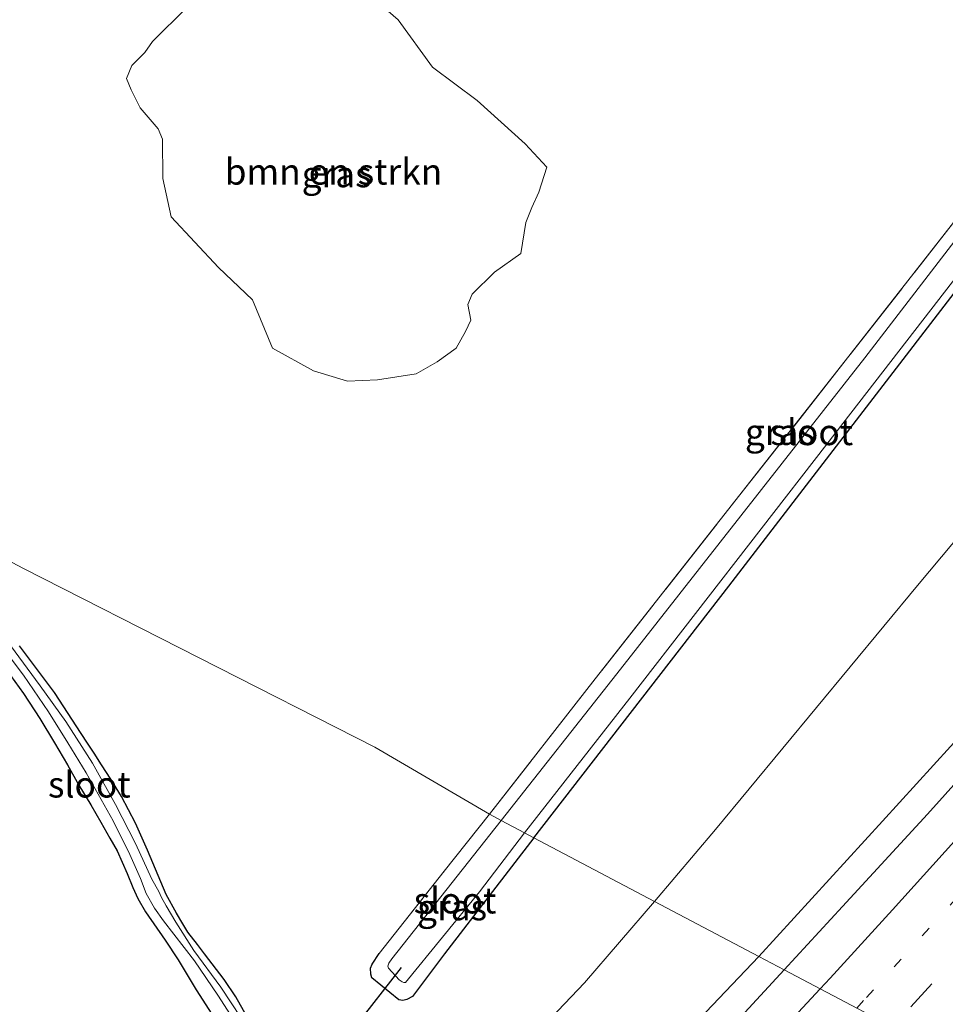
# Model space of a CAD drawing. Units: metres. Extents: x 99990 to 110000, y 406250 to 412503.
# Drawn here: x 103300 to 103389, y 411786 to 411881 of the extents above; entities that cross this region are included whole.
import ezdxf
from ezdxf.enums import TextEntityAlignment as Align

# ---------------------------------------------------------------- set-up
doc = ezdxf.new("R2010")
doc.units = ezdxf.units.M
for name, pattern in [('IE-TERREINAFSCHEIDING', [10, 8, -2]), ('VW-1-3_STREEP', [4, 1, -3]), ('VW-3-9_STREEP', [12, 3, -9])]:
    doc.linetypes.add(name, pattern=pattern)
for name, color, linetype, lineweight in [('B-ME-GR-BOMENSTRUIKEN-GV-B6', 93, 'Continuous', 18), ('B-ME-GW-INSTEEKWATERGANG-L-B1', 10, 'Continuous', 25), ('B-ME-GW-KRUINLIJN-L-B1', 93, 'Continuous', 18), ('B-ME-GW-TEENLIJN-L-B1', 93, 'Continuous', 18), ('B-ME-IE-GRASLAND-GV-B6', 93, 'Continuous', 18), ('B-ME-IE-HULPGEOMETRIE-L-B1', 53, 'Continuous', 18), ('B-ME-IE-TERREINAFSCHEIDING-RASTERHEKWERK-L-B1', 8, 'IE-TERREINAFSCHEIDING', 18), ('B-ME-KW-DUIKER-L-B1', 10, 'Continuous', 25), ('B-ME-OG-WATER-GV-B6', 153, 'Continuous', 18), ('B-ME-VH-VERH_SOORT-BITUMEN-GV-B6', 8, 'IE-TERREINAFSCHEIDING-NATUURLIJK-HOUTWAL', 18), ('B-ME-VW-MARKERING-13STREEP-045-L-B1', 255, 'VW-1-3_STREEP', 18), ('B-ME-VW-MARKERING-39STREEP-015-L-B1', 255, 'VW-3-9_STREEP', 18), ('B-ME-VW-MARKERING-STREEP-015-L-B1', 7, 'Continuous', 18)]:
    doc.layers.add(name, color=color, linetype=linetype, lineweight=lineweight)
doc.styles.add('NLCS-ISO', font='NLCS-ISO.TTF')
doc.linetypes.add('IE-TERREINAFSCHEIDING-NATUURLIJK-HOUTWAL', pattern='A,7,-1.5,[67,NLCS.SHX,S=0.75,R=45,X=0,Y=0],-1.5,7,-1.5,[70,NLCS.SHX,S=0.75,R=0,X=0,Y=0],-1.5', length=20)

msp = doc.modelspace()

# ---------------------------------------------------------------- linework, layer by layer
at = {"layer": 'B-ME-GR-BOMENSTRUIKEN-GV-B6'}
msp.add_polyline3d([(103332.9356, 411883.4756, -0.6725), (103336.067, 411880.7545, -0.558), (103339.3711, 411876.1979, 4.2172), (103343.6794, 411872.9801, -0.5563), (103348.3225, 411868.7905, -0.5496), (103350.4065, 411866.5446, -0.7985), (103349.629, 411864.1259, -0.7221), (103348.9596, 411862.6358, -0.7537), (103348.3765, 411861.2105, -0.8693), (103347.9014, 411858.2087, -0.8769), (103345.35, 411856.3925, -0.964), (103343.2049, 411854.2809, -0.9), (103342.7922, 411853.2923, -0.9196), (103343.0897, 411851.7662, -0.9506), (103342.5474, 411850.6817, -0.8539), (103341.6644, 411849.0692, -0.9037), (103339.8263, 411847.7542, -0.8764), (103337.8012, 411846.6025, -0.7729), (103334.0771, 411846.017, -0.728), (103331.1737, 411845.873, -0.7198), (103327.8959, 411846.8808, -0.6991), (103323.9079, 411849.0692, -0.6454), (103322.0027, 411853.7338, -0.5536), (103318.7058, 411856.8532, -0.5908), (103314.1419, 411861.729, -0.654), (103313.3429, 411865.4387, -0.7336), (103313.2949, 411869.2299, -0.7724), (103312.887, 411870.2473, -0.8066), (103311.1497, 411872.2437, -0.742), (103310.2907, 411874.0002, -0.6773), (103309.83, 411875.0943, -0.5539), (103310.3483, 411876.3421, -0.6222), (103311.6104, 411877.5994, -0.619), (103312.3255, 411878.6456, -0.615), (103313.3717, 411879.6726, -0.6558), (103315.872, 411882.1393, -0.62)], dxfattribs=at)
at = {"layer": 'B-ME-GW-INSTEEKWATERGANG-L-B1'}
for points in [[(103349.142, 411801.842, -0.849), (103367.993, 411826.111, -0.908), (103391.989, 411857.31, -0.834)], [(103321.709, 411784.127, -0.811), (103320.38, 411786.473, -0.798), (103319.257, 411788.158, -0.772), (103317.366, 411790.641, -0.715), (103316.671, 411791.526, -0.676), (103315.761, 411792.723, -0.672), (103315.265, 411793.519, -0.698), (103314.656, 411794.569, -0.698), (103313.669, 411796.369, -0.715), (103311.848, 411800.642, -0.685), (103310.695, 411803.249, -0.668), (103309.344, 411805.819, -0.659), (103308.309, 411807.49, -0.655), (103307.407, 411808.864, -0.65), (103306.709, 411809.996, -0.65), (103306.063, 411810.976, -0.65), (103305.452, 411811.878, -0.65), (103302.871, 411815.841, -0.65), (103299.5, 411820.347, -0.642)], [(103298.219, 411818.06, -0.789), (103299.867, 411815.74, -0.772), (103301.449, 411813.353, -0.772), (103302.889, 411811.001, -0.754), (103304.115, 411808.871, -0.75), (103305.234, 411806.915, -0.746), (103306.394, 411805.006, -0.741), (103307.344, 411803.337, -0.741), (103308.222, 411801.782, -0.741), (103308.924, 411800.561, -0.741), (103309.904, 411798.379, -0.741), (103310.441, 411797.02, -0.741), (103310.931, 411795.987, -0.741), (103311.664, 411794.677, -0.741), (103313.574, 411791.947, -0.763), (103314.803, 411790.072, -0.763), (103316.559, 411787.176, -0.785), (103318.059, 411784.811, -0.785)], [(103349.142, 411801.842, -0.849), (103340.547, 411790.634, -0.759), (103337.427, 411786.507, -0.863), (103336.906, 411786.227, -0.863), (103336.523, 411786.137, -0.872), (103336.12, 411786.187, -0.872), (103333.511, 411788.333, -0.872), (103333.403, 411788.671, -0.872), (103333.39, 411789.254, -0.867), (103333.554, 411789.642, -0.859), (103334.238, 411790.657, -0.932)]]:
    msp.add_polyline3d(points, dxfattribs=at)
at = {"layer": 'B-ME-GW-KRUINLIJN-L-B1'}
for points in [[(103370.887, 411790.374, 4.108), (103382.823, 411803.45, 4.331), (103395.949, 411817.827, 4.82), (103405.185, 411828.131, 5.012), (103415.921, 411840.513, 5.257), (103418.181, 411843.103, 5.204), (103419.001, 411843.843, 5.243), (103419.872, 411844.518, 5.378), (103420.485, 411844.911, 5.308)], [(103296.613, 411727.159, 2.399), (103300.948, 411729.141, 2.577), (103305.683, 411731.544, 2.698), (103312.869, 411736.389, 2.872), (103318.325, 411740.505, 3.058), (103324.397, 411745.167, 3.158), (103329.896, 411749.972, 3.258), (103336.649, 411756.109, 3.423), (103344.296, 411763.448, 3.501), (103352.696, 411771.716, 3.735), (103363.196, 411782.294, 3.926), (103370.887, 411790.374, 4.108)]]:
    msp.add_polyline3d(points, dxfattribs=at)
at = {"layer": 'B-ME-GW-TEENLIJN-L-B1'}
for points in [[(103360.806, 411795.691, -0.469), (103366.691, 411802.641, -0.484), (103386.198, 411826.159, -0.506), (103403.093, 411846.331, -0.572), (103409.71, 411853.781, -0.537), (103412.04, 411856.272, -0.506), (103413.506, 411857.733, -0.471), (103415.405, 411858.945, -0.467), (103417.016, 411859.525, -0.467), (103418.774, 411859.711, -0.493), (103420.349, 411859.512, -0.471), (103421.89, 411859.012, -0.423), (103422.958, 411858.443, -0.384), (103424.273, 411857.631, -0.506), (103425.648, 411856.579, -0.524), (103428.452, 411854.105, -0.529)], [(103360.806, 411795.691, -0.469), (103354.041, 411787.844, -0.468), (103344.401, 411777.692, -0.516), (103334.553, 411767.11, -0.525), (103329.234, 411761.773, -0.494), (103324.533, 411757.171, -0.472), (103320.785, 411753.643, -0.464), (103317.057, 411750.535, -0.468), (103312.673, 411747.142, -0.459), (103308.084, 411743.604, -0.568), (103304.031, 411740.797, -0.694), (103299.945, 411738.185, -0.763), (103295.32, 411735.846, -0.837)]]:
    msp.add_polyline3d(points, dxfattribs=at)
at = {"layer": 'B-ME-IE-GRASLAND-GV-B6'}
for points in [[(103315.872, 411882.1393, -0.62), (103313.3717, 411879.6726, -0.6558), (103312.3255, 411878.6456, -0.615), (103311.6104, 411877.5994, -0.619), (103310.3483, 411876.3421, -0.6222), (103309.83, 411875.0943, -0.5539), (103310.2907, 411874.0002, -0.6773), (103311.1497, 411872.2437, -0.742), (103312.887, 411870.2473, -0.8066), (103313.2949, 411869.2299, -0.7724), (103313.3429, 411865.4387, -0.7336), (103314.1419, 411861.729, -0.654), (103318.7058, 411856.8532, -0.5908), (103322.0027, 411853.7338, -0.5536), (103323.9079, 411849.0692, -0.6454), (103327.8959, 411846.8808, -0.6991), (103331.1737, 411845.873, -0.7198), (103334.0771, 411846.017, -0.728), (103337.8012, 411846.6025, -0.7729), (103339.8263, 411847.7542, -0.8764), (103341.6644, 411849.0692, -0.9037), (103342.5474, 411850.6817, -0.8539), (103343.0897, 411851.7662, -0.9506), (103342.7922, 411853.2923, -0.9196), (103343.2049, 411854.2809, -0.9), (103345.35, 411856.3925, -0.964), (103347.9014, 411858.2087, -0.8769), (103348.3765, 411861.2105, -0.8693), (103348.9596, 411862.6358, -0.7537), (103349.629, 411864.1259, -0.7221), (103350.4065, 411866.5446, -0.7985), (103348.3225, 411868.7905, -0.5496), (103343.6794, 411872.9801, -0.5563), (103339.3711, 411876.1979, 4.2172), (103336.067, 411880.7545, -0.558), (103332.9356, 411883.4756, -0.6725)], [(103397.018, 411870.541, -0.903), (103379.226, 411847.837, -0.755), (103355.082, 411817.157, -0.733), (103344.868, 411804.096, -0.774), (103333.809, 411810.576, -0.774), (103299.879, 411827.822, -0.54), (103288.735, 411833.699, -0.776)], [(103397.532, 411869.473, -1.576), (103381.117, 411848.126, -1.576), (103357.183, 411817.658, -1.576), (103346.002, 411803.498, -1.576), (103344.868, 411804.096, -0.774), (103355.082, 411817.157, -0.733), (103379.226, 411847.837, -0.755), (103397.018, 411870.541, -0.903)], [(103391.989, 411857.31, -0.834), (103367.993, 411826.111, -0.908), (103349.142, 411801.842, -0.849), (103348.249, 411802.313, -1.576), (103358.422, 411815.314, -1.576), (103377.452, 411839.793, -1.576), (103398.859, 411867.435, -1.576)], [(103403.093, 411846.331, -0.572), (103386.198, 411826.159, -0.506), (103366.691, 411802.641, -0.484), (103360.806, 411795.691, -0.469), (103349.142, 411801.842, -0.849), (103367.993, 411826.111, -0.908), (103391.989, 411857.31, -0.834)], [(103370.887, 411790.374, 4.108), (103360.806, 411795.691, -0.469), (103366.691, 411802.641, -0.484), (103386.198, 411826.159, -0.506), (103403.093, 411846.331, -0.572)], [(103373.322, 411789.09, 4.164), (103370.887, 411790.374, 4.108), (103382.823, 411803.45, 4.331), (103395.949, 411817.827, 4.82), (103405.185, 411828.131, 5.012), (103415.921, 411840.513, 5.257), (103418.181, 411843.103, 5.204), (103419.001, 411843.843, 5.243), (103419.872, 411844.518, 5.378), (103420.485, 411844.911, 5.308), (103420.977, 411844.486, 5.31), (103421.364, 411844.152, 5.37), (103417.824, 411842.057, 5.261), (103417.082, 411841.096, 5.261), (103417.977, 411840.34, 5.248), (103417.203, 411838.028, 5.318), (103416.913, 411837.468, 5.344), (103416.831, 411837.327, 5.344), (103413.27, 411833.282, 5.195), (103403.691, 411822.537, 4.942), (103395.402, 411813.267, 4.759), (103387.165, 411804.117, 4.523), (103378.949, 411795.199, 4.322), (103373.322, 411789.09, 4.164)], [(103288.735, 411833.699, -0.776), (103299.879, 411827.822, -0.54), (103333.809, 411810.576, -0.774), (103344.868, 411804.096, -0.774), (103340.495, 411798.614, -0.924), (103334.238, 411790.657, -0.932), (103333.554, 411789.642, -0.859), (103333.39, 411789.254, -0.867), (103333.403, 411788.671, -0.872), (103333.511, 411788.333, -0.872), (103336.12, 411786.187, -0.872), (103336.523, 411786.137, -0.872), (103336.906, 411786.227, -0.863), (103337.427, 411786.507, -0.863), (103340.547, 411790.634, -0.759), (103349.142, 411801.842, -0.849), (103360.806, 411795.691, -0.469), (103354.041, 411787.844, -0.468), (103344.401, 411777.692, -0.516)], [(103297.029, 411821.299, -1.106), (103299.87, 411817.508, -1.106), (103302.294, 411813.985, -1.106), (103304.165, 411811.002, -1.106), (103305.937, 411808.084, -1.106), (103308.531, 411803.479, -1.106), (103310.14, 411800.203, -1.106), (103311.178, 411797.909, -1.149), (103311.729, 411796.461, -1.149), (103312.516, 411795.043, -1.149), (103313.403, 411793.822, -1.149), (103316.386, 411789.96, -1.149), (103318.649, 411786.633, -1.149), (103321.606, 411782.033, -1.149)], [(103321.876, 411782.977, -1.154), (103318.944, 411787.417, -1.167), (103316.324, 411790.954, -1.05), (103314.578, 411793.691, -1.05), (103313.657, 411795.262, -1.05), (103313.218, 411796.076, -1.05), (103312.934, 411796.642, -1.05), (103312.266, 411797.837, -1.05), (103310.689, 411801.282, -1.054), (103308.755, 411805.056, -1.067), (103306.529, 411809.04, -1.084), (103303.955, 411813.047, -1.076), (103301.506, 411816.502, -1.08), (103298.62, 411820.386, -1.097)], [(103321.709, 411784.127, -0.811), (103320.38, 411786.473, -0.798), (103319.257, 411788.158, -0.772), (103317.366, 411790.641, -0.715), (103316.671, 411791.526, -0.676), (103315.761, 411792.723, -0.672), (103315.265, 411793.519, -0.698), (103314.656, 411794.569, -0.698), (103313.669, 411796.369, -0.715), (103311.848, 411800.642, -0.685), (103310.695, 411803.249, -0.668), (103309.344, 411805.819, -0.659), (103308.309, 411807.49, -0.655), (103307.407, 411808.864, -0.65), (103306.709, 411809.996, -0.65), (103306.063, 411810.976, -0.65), (103305.452, 411811.878, -0.65), (103302.871, 411815.841, -0.65), (103299.5, 411820.347, -0.642)], [(103299.5, 411820.347, -0.642), (103302.871, 411815.841, -0.65), (103305.452, 411811.878, -0.65), (103306.063, 411810.976, -0.65), (103306.709, 411809.996, -0.65), (103307.407, 411808.864, -0.65), (103308.309, 411807.49, -0.655), (103309.344, 411805.819, -0.659), (103310.695, 411803.249, -0.668), (103311.848, 411800.642, -0.685), (103313.669, 411796.369, -0.715), (103314.656, 411794.569, -0.698), (103315.265, 411793.519, -0.698), (103315.761, 411792.723, -0.672), (103316.671, 411791.526, -0.676), (103317.366, 411790.641, -0.715), (103319.257, 411788.158, -0.772), (103320.38, 411786.473, -0.798), (103321.709, 411784.127, -0.811)], [(103298.219, 411818.06, -0.789), (103299.867, 411815.74, -0.772), (103301.449, 411813.353, -0.772), (103302.889, 411811.001, -0.754), (103304.115, 411808.871, -0.75), (103305.234, 411806.915, -0.746), (103306.394, 411805.006, -0.741), (103307.344, 411803.337, -0.741), (103308.222, 411801.782, -0.741), (103308.924, 411800.561, -0.741), (103309.904, 411798.379, -0.741), (103310.441, 411797.02, -0.741), (103310.931, 411795.987, -0.741), (103311.664, 411794.677, -0.741), (103313.574, 411791.947, -0.763), (103314.803, 411790.072, -0.763), (103316.559, 411787.176, -0.785), (103318.059, 411784.811, -0.785)], [(103318.059, 411784.811, -0.785), (103316.559, 411787.176, -0.785), (103314.803, 411790.072, -0.763), (103313.574, 411791.947, -0.763), (103311.664, 411794.677, -0.741), (103310.931, 411795.987, -0.741), (103310.441, 411797.02, -0.741), (103309.904, 411798.379, -0.741), (103308.924, 411800.561, -0.741), (103308.222, 411801.782, -0.741), (103307.344, 411803.337, -0.741), (103306.394, 411805.006, -0.741), (103305.234, 411806.915, -0.746), (103304.115, 411808.871, -0.75), (103302.889, 411811.001, -0.754), (103301.449, 411813.353, -0.772), (103299.867, 411815.74, -0.772), (103298.219, 411818.06, -0.789)], [(103395.949, 411817.827, 4.82), (103382.823, 411803.45, 4.331), (103370.887, 411790.374, 4.108)], [(103349.142, 411801.842, -0.849), (103340.547, 411790.634, -0.759), (103337.427, 411786.507, -0.863), (103336.906, 411786.227, -0.863), (103336.523, 411786.137, -0.872), (103336.12, 411786.187, -0.872), (103333.511, 411788.333, -0.872), (103333.403, 411788.671, -0.872), (103333.39, 411789.254, -0.867), (103333.554, 411789.642, -0.859), (103334.238, 411790.657, -0.932), (103340.495, 411798.614, -0.924), (103344.868, 411804.096, -0.774), (103346.002, 411803.498, -1.576), (103335.438, 411790.155, -1.575), (103335.148, 411789.727, -1.575), (103335.054, 411789.439, -1.575), (103335.137, 411789.246, -1.575), (103336.165, 411788.139, -1.575), (103336.44, 411787.941, -1.575), (103336.617, 411787.866, -1.575), (103336.762, 411787.87, -1.575), (103343.913, 411796.632, -1.575), (103348.249, 411802.313, -1.576), (103349.142, 411801.842, -0.849)], [(103295.32, 411735.846, -0.837), (103299.945, 411738.185, -0.763), (103304.031, 411740.797, -0.694), (103308.084, 411743.604, -0.568), (103312.673, 411747.142, -0.459), (103317.057, 411750.535, -0.468), (103320.785, 411753.643, -0.464), (103324.533, 411757.171, -0.472), (103329.234, 411761.773, -0.494), (103334.553, 411767.11, -0.525), (103344.401, 411777.692, -0.516), (103354.041, 411787.844, -0.468), (103360.806, 411795.691, -0.469), (103370.887, 411790.374, 4.108)], [(103370.887, 411790.374, 4.108), (103363.196, 411782.294, 3.926), (103352.696, 411771.716, 3.735), (103344.296, 411763.448, 3.501), (103336.649, 411756.109, 3.423), (103329.896, 411749.972, 3.258), (103324.397, 411745.167, 3.158), (103318.325, 411740.505, 3.058), (103312.869, 411736.389, 2.872), (103305.683, 411731.544, 2.698), (103300.948, 411729.141, 2.577), (103296.613, 411727.159, 2.399)], [(103363.196, 411782.294, 3.926), (103370.887, 411790.374, 4.108), (103373.322, 411789.09, 4.164), (103367.231, 411782.501, 4.009)]]:
    msp.add_polyline3d(points, dxfattribs=at)
at = {"layer": 'B-ME-IE-HULPGEOMETRIE-L-B1'}
msp.add_polyline3d([(103388.093, 411781.3, 4.604), (103373.322, 411789.09, 4.164), (103370.887, 411790.374, 4.108), (103360.806, 411795.691, -0.469), (103349.142, 411801.842, -0.849), (103348.249, 411802.313, -1.576), (103346.002, 411803.498, -1.576), (103344.868, 411804.096, -0.774), (103333.809, 411810.576, -0.774), (103299.879, 411827.822, -0.54), (103288.735, 411833.699, -0.776)], dxfattribs=at)
at = {"layer": 'B-ME-IE-TERREINAFSCHEIDING-RASTERHEKWERK-L-B1'}
for points in [[(103397.018, 411870.541, -0.903), (103379.226, 411847.837, -0.755), (103355.082, 411817.157, -0.733), (103344.868, 411804.096, -0.774)], [(103334.238, 411790.657, -0.932), (103340.495, 411798.614, -0.924), (103344.868, 411804.096, -0.774)]]:
    msp.add_polyline3d(points, dxfattribs=at)
at = {"layer": 'B-ME-KW-DUIKER-L-B1'}
msp.add_line((103336.362, 411789.306, -1.583), (103330.049, 411781.286, -1.583), dxfattribs=at)
at = {"layer": 'B-ME-OG-WATER-GV-B6'}
for points in [[(103399.095, 411869.11, -1.576), (103399.216, 411868.65, -1.576), (103399.182, 411868.146, -1.576), (103399.049, 411867.807, -1.576), (103398.859, 411867.435, -1.576), (103377.452, 411839.793, -1.576), (103358.422, 411815.314, -1.576), (103348.249, 411802.313, -1.576), (103346.002, 411803.498, -1.576), (103357.183, 411817.658, -1.576), (103381.117, 411848.126, -1.576), (103397.532, 411869.473, -1.576), (103397.853, 411869.632, -1.576), (103398.242, 411869.699, -1.576), (103398.573, 411869.599, -1.576), (103399.5442, 411871.1271, -1.643), (103399.5542, 411871.8816, -1.543), (103397.2026, 411874.2831, -1.727), (103391.8289, 411878.8497, -1.634), (103392.0231, 411879.0783, -1.634), (103397.4074, 411874.5029, -1.727), (103399.8558, 411872.0024, -1.543), (103399.8438, 411871.0889, -1.643), (103399.095, 411869.11, -1.576)], [(103321.606, 411782.033, -1.149), (103318.649, 411786.633, -1.149), (103316.386, 411789.96, -1.149), (103313.403, 411793.822, -1.149), (103312.516, 411795.043, -1.149), (103311.729, 411796.461, -1.149), (103311.178, 411797.909, -1.149), (103310.14, 411800.203, -1.106), (103308.531, 411803.479, -1.106), (103305.937, 411808.084, -1.106), (103304.165, 411811.002, -1.106), (103302.294, 411813.985, -1.106), (103299.87, 411817.508, -1.106), (103297.029, 411821.299, -1.106)], [(103298.62, 411820.386, -1.097), (103301.506, 411816.502, -1.08), (103303.955, 411813.047, -1.076), (103306.529, 411809.04, -1.084), (103308.755, 411805.056, -1.067), (103310.689, 411801.282, -1.054), (103312.266, 411797.837, -1.05), (103312.934, 411796.642, -1.05), (103313.218, 411796.076, -1.05), (103313.657, 411795.262, -1.05), (103314.578, 411793.691, -1.05), (103316.324, 411790.954, -1.05), (103318.944, 411787.417, -1.167), (103321.876, 411782.977, -1.154)], [(103336.762, 411787.87, -1.575), (103336.617, 411787.866, -1.575), (103336.44, 411787.941, -1.575), (103336.165, 411788.139, -1.575), (103335.137, 411789.246, -1.575), (103335.054, 411789.439, -1.575), (103335.148, 411789.727, -1.575), (103335.438, 411790.155, -1.575), (103346.002, 411803.498, -1.576), (103348.249, 411802.313, -1.576), (103343.913, 411796.632, -1.575), (103336.762, 411787.87, -1.575)]]:
    msp.add_polyline3d(points, dxfattribs=at)
at = {"layer": 'B-ME-VH-VERH_SOORT-BITUMEN-GV-B6'}
for points in [[(103388.093, 411781.3, 4.604), (103373.322, 411789.09, 4.164), (103378.949, 411795.199, 4.322), (103387.165, 411804.117, 4.523), (103395.402, 411813.267, 4.759), (103403.691, 411822.537, 4.942), (103413.27, 411833.282, 5.195), (103416.831, 411837.327, 5.344), (103416.913, 411837.468, 5.344), (103417.203, 411838.028, 5.318), (103417.977, 411840.34, 5.248), (103417.082, 411841.096, 5.261), (103417.824, 411842.057, 5.261), (103421.364, 411844.152, 5.37), (103420.977, 411844.486, 5.31), (103423.613, 411847.604, 5.412), (103437.96, 411835.223, 5.85), (103437.576, 411834.857, 5.799), (103436.62, 411835.685, 5.767), (103420.526, 411817.382, 5.37), (103403.522, 411798.217, 4.968), (103388.093, 411781.3, 4.604)], [(103298.037, 411725.15, 2.525), (103301.222, 411726.576, 2.572), (103303.541, 411727.639, 2.698), (103307.714, 411730.038, 2.763), (103311.795, 411732.6, 2.88), (103316.595, 411735.972, 2.95), (103321.551, 411739.607, 3.128), (103326.673, 411743.792, 3.219), (103331.241, 411747.776, 3.28), (103337.125, 411752.879, 3.353), (103342.702, 411758.07, 3.471), (103349.742, 411764.82, 3.605), (103359.28, 411774.292, 3.913), (103367.231, 411782.501, 4.009), (103373.322, 411789.09, 4.164), (103388.093, 411781.3, 4.604), (103371.269, 411762.791, 4.221), (103350.546, 411740.082, 3.748), (103328.696, 411716.088, 3.397), (103310.472, 411696.318, 3.149), (103289.856, 411673.784, 2.972)]]:
    msp.add_polyline3d(points, dxfattribs=at)
at = {"layer": 'B-ME-VW-MARKERING-13STREEP-045-L-B1'}
msp.add_polyline3d([(103380.3318, 411785.3931, 4.5264), (103381.275, 411786.434, 4.547), (103397.3936, 411804.191, 4.9189), (103403.3966, 411810.8872, 5.0529), (103417.3347, 411826.5734, 5.3087), (103427.223, 411837.8367, 5.4772), (103430.5311, 411841.6339, 5.5233)], dxfattribs=at)
at = {"layer": 'B-ME-VW-MARKERING-39STREEP-015-L-B1'}
msp.add_polyline3d([(103433.3906, 411839.1662, 5.6228), (103427.5429, 411832.4586, 5.5405), (103411.6665, 411814.4761, 5.2719), (103395.645, 411796.6229, 4.9149), (103383.7828, 411783.5731, 4.6383)], dxfattribs=at)
at = {"layer": 'B-ME-VW-MARKERING-STREEP-015-L-B1'}
for points in [[(103427.6274, 411844.1397, 5.4387), (103413.5886, 411828.136, 5.2048), (103405.654, 411819.2591, 5.0727), (103397.7503, 411810.3547, 4.9097), (103389.787, 411801.5041, 4.7305), (103383.7837, 411794.8941, 4.5873), (103377.7651, 411788.2992, 4.4407), (103376.7954, 411787.2582, 4.4187)], [(103376.7954, 411787.2582, 4.4187), (103369.6496, 411779.5874, 4.2567), (103365.5544, 411775.2668, 4.175), (103361.4703, 411770.9358, 4.0726), (103355.2437, 411764.5352, 3.9225), (103351.0976, 411760.2633, 3.8132), (103346.8999, 411756.0421, 3.6988), (103344.7447, 411753.9891, 3.6486), (103340.3625, 411749.96, 3.544), (103338.1516, 411747.9675, 3.4949), (103335.8838, 411746.0396, 3.4425), (103333.6006, 411744.1302, 3.3898), (103328.9034, 411740.473, 3.2594), (103324.1106, 411736.9422, 3.159), (103319.2285, 411733.5358, 3.0463), (103316.7357, 411731.9097, 2.978), (103311.6859, 411728.7599, 2.8515), (103309.1377, 411727.2219, 2.7831), (103306.552, 411725.7496, 2.7094), (103303.9463, 411724.312, 2.632), (103301.2782, 411722.9925, 2.5653), (103298.5768, 411721.7432, 2.4921)]]:
    msp.add_polyline3d(points, dxfattribs=at)

# ---------------------------------------------------------------- texts
at = {"layer": 'B-ME-GR-BOMENSTRUIKEN-GV-B6', "ltscale": 0.2, "style": 'NLCS-ISO'}
msp.add_text('bmn en strkn', height=2.5, dxfattribs=at).set_placement((103329.8121, 411866.0998), align=Align.MIDDLE_CENTER)
at = {"layer": 'B-ME-IE-GRASLAND-GV-B6', "ltscale": 0.2, "style": 'NLCS-ISO'}
for p in [(103330.1182, 411865.8442), (103372.9182, 411840.9789), (103341.266, 411795.1165)]:
    msp.add_text('gras', height=2.5, dxfattribs=at).set_placement(p, align=Align.MIDDLE_CENTER)
at = {"layer": 'B-ME-OG-WATER-GV-B6', "ltscale": 0.2, "style": 'NLCS-ISO'}
for p in [(103375.9922, 411840.9658), (103306.2364, 411806.9653), (103341.5452, 411795.7836)]:
    msp.add_text('sloot', height=2.5, dxfattribs=at).set_placement(p, align=Align.MIDDLE_CENTER)

doc.saveas('drawing.dxf')
